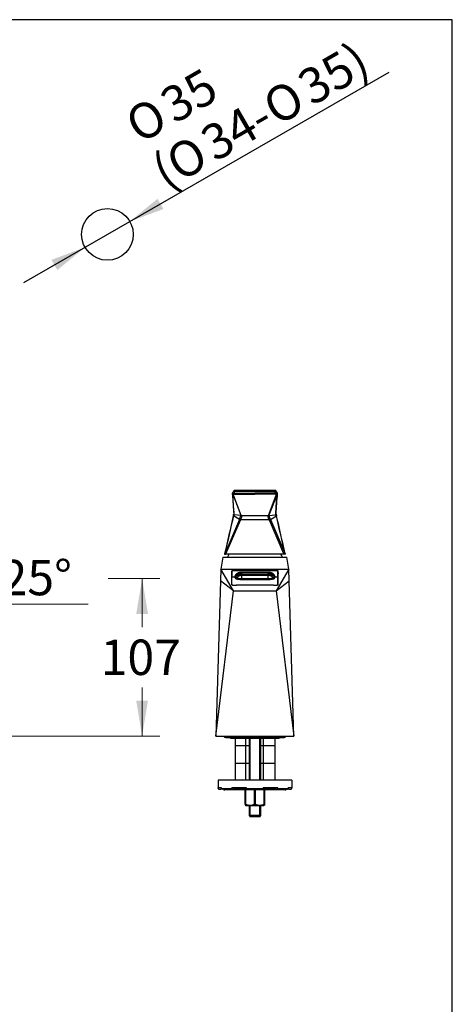
# Model space of a CAD drawing. Units: millimetres. Extents: x 7 to 203, y 4 to 291.
# Drawn here: x 130 to 203, y 124 to 291 of the extents above; entities that cross this region are included whole.
import ezdxf
from ezdxf.enums import TextEntityAlignment as Align

# ---------------------------------------------------------------- set-up
doc = ezdxf.new("R2010")
doc.units = ezdxf.units.MM
for name, color, linetype in [('Default', 7, 'Continuous'), ('Layer3', 7, 'Continuous'), ('MDS_Layer_3', 7, 'Continuous'), ('Standard', 7, 'Continuous')]:
    doc.layers.add(name, color=color, linetype=linetype)
doc.styles.add('SEACAD_arial_ttf', font='arial.ttf')
doc.styles.add('SEACAD_semeca1_ttf', font='semeca1.ttf')
doc.dimstyles.new('$DDT_AUDIT_GENERATED_(3E5)', dxfattribs={"dimtxt": 6, "dimasz": 6, "dimexe": 3, "dimexo": 0, "dimgap": 3, "dimtad": 0, "dimtih": 1, "dimtoh": 1, "dimdec": 0, "dimlfac": 4, "dimtxsty": 'SEACAD_arial_ttf', "dimblk1": '_SE_FILLED', "dimblk2": '_SE_FILLED', "dimsah": 1, "dimcen": 3, "dimclrd": 136, "dimclre": 136, "dimclrt": 136, "dimadec": 0, "dimazin": 0, "dimtfac": 1, "dimtdec": 0, "dimtofl": 0, "dimtmove": 0, "dimatfit": 3, "dimfxl": 0, "dimtolj": 1, "dimarcsym": 0})
doc.dimstyles.new('JIS', dxfattribs={"dimtxt": 6, "dimasz": 6, "dimexe": 3, "dimexo": 0, "dimgap": 3, "dimtad": 0, "dimtih": 1, "dimtoh": 1, "dimlfac": 4, "dimdsep": 46, "dimtxsty": 'SEACAD_arial_ttf', "dimblk1": '_SE_FILLED', "dimblk2": '_SE_FILLED', "dimsah": 1, "dimcen": 3, "dimclrd": 136, "dimclre": 136, "dimclrt": 136, "dimadec": 0, "dimazin": 0, "dimtfac": 1, "dimtofl": 0, "dimtmove": 0, "dimatfit": 3, "dimfxl": 0, "dimtolj": 1, "dimarcsym": 0})

# ---------------------------------------------------------------- blocks, each defined once
blk = doc.blocks.new('DMBLK48')
at = {"layer": 'Layer3', "linetype": 'Continuous', "lineweight": 20}
for points in [[(120.26, 188.08), (116.09, 183.65), (121.47, 186.49)], [(104.11, 182.64), (110.18, 182.34), (104.53, 184.59)]]:
    blk.add_hatch(color=136, dxfattribs=at).paths.add_polyline_path(points)
at = {"layer": 'Layer3', "color": 136, "linetype": 'Continuous', "lineweight": 20}
for p, q in [((110.78, 195.05), (117.36, 180.93)), ((123.47, 191.98), (141.29, 191.98))]:
    blk.add_line(p, q, dxfattribs=at)
for start, end in [(295, 341.8864), (220.8395, 270)]:
    blk.add_arc((110.18, 196.33), 13.99, start, end, dxfattribs=at)
at = {"layer": 'Layer3', "color": 136, "linetype": 'Continuous', "lineweight": 20, "style": 'SEACAD_arial_ttf'}
blk.add_text('25°', height=6, dxfattribs=at).set_placement((126.41, 199.48), align=Align.TOP_LEFT)
blk = doc.blocks.new('_SE_FILLED')
at = {"color": 0}
blk.add_line((0, 0), (-1, 0), dxfattribs=at)
blk.add_solid([(0, 0), (-1, -0.1665), (-1, 0.1665), (0, 0)], dxfattribs=at)
blk = doc.blocks.new('DMBLK54')
at = {"layer": 'Layer3', "linetype": 'Continuous', "lineweight": 20}
for points in [[(151.42, 190.33), (150.42, 196.33), (149.42, 190.33)], [(151.42, 175.62), (149.42, 175.62), (150.42, 169.62)]]:
    blk.add_hatch(color=136, dxfattribs=at).paths.add_polyline_path(points)
at = {"layer": 'Layer3', "color": 136, "linetype": 'Continuous', "lineweight": 20}
for p, q in [((144.68, 196.33), (153.42, 196.33)), ((150.42, 188.07), (150.42, 196.33)), ((150.42, 169.62), (150.42, 177.87)), ((98.79, 169.62), (153.42, 169.62))]:
    blk.add_line(p, q, dxfattribs=at)
at = {"layer": 'Layer3', "color": 136, "linetype": 'Continuous', "lineweight": 20, "style": 'SEACAD_arial_ttf'}
blk.add_text('107', height=6, dxfattribs=at).set_placement((143.38, 185.97), align=Align.TOP_LEFT)
blk = doc.blocks.new('DMBLK57')
at = {"layer": 'Default', "linetype": 'Continuous', "lineweight": 30}
for points in [[(153.03, 260.66), (148.33, 256.8), (154.03, 258.93)], [(135.05, 250.31), (136.05, 248.58), (140.75, 252.44)]]:
    blk.add_hatch(color=136, dxfattribs=at).paths.add_polyline_path(points)
at = {"layer": 'Default', "color": 136, "linetype": 'Continuous', "lineweight": 30}
for p, q in [((148.33, 256.8), (192.3, 282.1)), ((130.35, 246.46), (148.33, 256.8))]:
    blk.add_line(p, q, dxfattribs=at)
for s, style, p in [('35)', 'SEACAD_arial_ttf', (176.22, 281.51)), ('35', 'SEACAD_arial_ttf', (152.92, 278.48)), ('O', 'SEACAD_semeca1_ttf', (170.29, 278.09)), ('O', 'SEACAD_semeca1_ttf', (146.99, 275.07)), ('34-', 'SEACAD_arial_ttf', (159.78, 272.04)), ('O', 'SEACAD_semeca1_ttf', (153.85, 268.63)), ('(', 'SEACAD_arial_ttf', (151.48, 267.27))]:
    blk.add_text(s, height=6, rotation=29.9178, dxfattribs=dict(at, style=style)).set_placement(p, align=Align.TOP_LEFT)

msp = doc.modelspace()

# ---------------------------------------------------------------- hatches: boundary and pattern name
at = {"layer": 'Default', "linetype": 'Continuous'}
h = msp.add_hatch(dxfattribs=at)
h.set_pattern_fill('NET', scale=0.94488, style=0, pattern_type=2)
h.paths.add_polyline_path([(166.1661, 169.2228), (166.1661, 162.1228), (168.5411, 162.1228), (168.5411, 169.2228)])
h = msp.add_hatch(dxfattribs=at)
h.set_pattern_fill('NET', scale=0.94488, style=0, pattern_type=2)
h.paths.add_polyline_path([(172.9161, 162.1228), (172.9161, 169.2228), (170.5411, 169.2228), (170.5411, 162.1228)])

# ---------------------------------------------------------------- linework, layer by layer
at = {"layer": 'Default', "color": 7, "linetype": 'Continuous'}
msp.add_line((203.0049, 5), (203.0049, 291), dxfattribs=at)
msp.add_circle((144.5411, 254.6228), 4.375, dxfattribs=at)
at = {"layer": 'MDS_Layer_3', "color": 7, "linetype": 'Continuous'}
for p, q in [((165.7843, 210.609), (167.1559, 207.0263)), ((167.2341, 207.0113), (165.8571, 210.6085)), ((165.9634, 210.7371), (166.1402, 211.0302)), ((165.9634, 210.737), (169.5411, 210.737)), ((165.9634, 210.6137), (169.5411, 210.6137)), ((166.1402, 211.2302), (166.1402, 211.0302)), ((172.942, 211.2302), (166.1402, 211.2302)), ((172.942, 211.0302), (166.1402, 211.0302)), ((173.1188, 210.737), (169.5411, 210.737)), ((169.5411, 210.6137), (169.5411, 210.737)), ((173.1188, 210.6137), (169.5411, 210.6137)), ((171.8481, 207.0113), (173.2252, 210.6085)), ((173.2979, 210.609), (171.9263, 207.0263)), ((172.942, 211.2302), (172.942, 211.0302)), ((173.1188, 210.7371), (172.942, 211.0302)), ((166.913, 206.2902), (165.8996, 206.9621)), ((167.1621, 207.0144), (166.0283, 207.1269)), ((167.1559, 207.0263), (167.1621, 207.0144)), ((167.2341, 207.0113), (171.8481, 207.0113)), ((171.9201, 207.0144), (173.054, 207.1269)), ((171.9263, 207.0263), (171.9201, 207.0144)), ((172.1692, 206.2902), (173.1826, 206.9621)), ((166.913, 206.2902), (164.4373, 200.4911)), ((164.6248, 200.4739), (167.0785, 206.2213)), ((167.0785, 206.2213), (167.0949, 206.2598)), ((171.9874, 206.2598), (167.0949, 206.2598)), ((172.0037, 206.2213), (171.9874, 206.2598)), ((174.4574, 200.4739), (172.0037, 206.2213)), ((172.1692, 206.2902), (174.6449, 200.4911)), ((164.4373, 200.4911), (164.4342, 200.4911)), ((164.458, 200.4231), (164.4755, 200.4231)), ((164.4755, 200.4231), (164.4787, 200.4231)), ((164.4787, 200.4231), (164.6248, 200.4231)), ((164.6248, 200.4739), (174.4574, 200.4739)), ((164.6248, 200.4739), (164.6248, 200.4231)), ((174.4574, 200.4231), (164.6248, 200.4231)), ((174.4574, 200.4739), (174.4574, 200.4231)), ((174.6035, 200.4231), (174.4574, 200.4231)), ((174.6067, 200.4231), (174.6035, 200.4231)), ((174.6242, 200.4231), (174.6067, 200.4231)), ((174.6449, 200.4911), (174.648, 200.4911)), ((164.1134, 199.9192), (163.7812, 197.9192)), ((164.1134, 199.9192), (174.9688, 199.9192)), ((175.301, 197.9192), (174.9688, 199.9192)), ((163.7812, 197.9192), (163.7172, 195.9458)), ((163.7812, 197.9192), (175.301, 197.9192)), ((165.927, 194.2295), (163.7812, 197.9192)), ((165.6158, 195.2696), (165.6158, 197.5944)), ((165.6158, 197.3623), (165.6349, 197.3433)), ((165.6202, 197.2811), (165.6158, 197.2855)), ((165.6158, 197.1436), (165.6202, 197.1392)), ((165.6158, 197.1434), (165.6203, 197.1388)), ((165.6202, 197.1392), (165.6202, 197.2811)), ((165.6349, 197.6064), (165.6349, 196.6041)), ((173.2164, 197.6257), (165.8658, 197.6257)), ((171.8943, 197.3349), (167.1879, 197.3349)), ((167.2911, 197.3349), (167.2911, 197.1369)), ((167.2911, 197.1369), (171.7911, 197.1369)), ((167.2911, 197.0774), (167.2911, 197.1369)), ((171.7911, 197.0774), (167.2911, 197.0774)), ((167.3161, 196.9037), (171.7661, 196.9037)), ((167.3161, 196.892), (167.3161, 196.9037)), ((167.3161, 196.2963), (167.3161, 196.892)), ((167.3161, 196.892), (171.7661, 196.892)), ((171.7661, 196.9037), (171.7661, 196.892)), ((171.7661, 196.2963), (171.7661, 196.892)), ((171.7911, 197.1369), (171.7911, 197.3349)), ((171.7911, 197.0774), (171.7911, 197.1369)), ((175.301, 197.9192), (173.1553, 194.2295)), ((173.4474, 196.6041), (173.4474, 197.6064)), ((173.4474, 197.3433), (173.4664, 197.3623)), ((173.4619, 197.1388), (173.4664, 197.1434)), ((173.4664, 197.2855), (173.462, 197.2811)), ((173.462, 197.2811), (173.462, 197.1392)), ((173.462, 197.1392), (173.4664, 197.1436)), ((173.4664, 195.2696), (173.4664, 197.5944)), ((175.365, 195.9458), (175.301, 197.9192)), ((163.7172, 195.9458), (162.9268, 169.6228)), ((165.927, 194.2295), (163.7172, 195.9458)), ((165.6349, 196.5476), (165.6349, 196.6041)), ((165.6349, 196.6041), (166.1117, 196.6041)), ((166.1036, 196.5476), (165.6349, 196.5476)), ((165.6349, 195.2723), (165.6349, 196.5476)), ((166.1036, 196.5476), (166.1036, 196.5477)), ((166.1661, 196.7827), (166.1661, 196.4627)), ((166.5064, 196.4362), (166.2204, 196.4362)), ((166.233, 196.4882), (166.523, 196.4882)), ((167.2911, 196.1668), (171.7911, 196.1668)), ((167.2911, 196.1668), (167.2911, 196.1655)), ((167.2911, 196.1655), (171.7911, 196.1655)), ((167.3161, 196.2963), (171.7661, 196.2963)), ((167.3161, 196.2269), (167.3161, 196.2963)), ((171.7661, 196.2269), (167.3161, 196.2269)), ((171.7661, 196.2963), (171.7661, 196.2269)), ((171.7911, 196.1668), (171.7911, 196.1655)), ((172.5592, 196.4882), (172.8492, 196.4882)), ((172.8618, 196.4362), (172.5758, 196.4362)), ((172.9161, 196.4627), (172.9161, 196.7827)), ((172.9706, 196.6041), (173.4474, 196.6041)), ((173.4474, 196.5476), (172.9786, 196.5476)), ((173.1553, 194.2295), (175.365, 195.9458)), ((173.4474, 196.6041), (173.4474, 196.5476)), ((173.4474, 195.2723), (173.4474, 196.5476)), ((176.1554, 169.6228), (175.365, 195.9458)), ((162.9268, 169.6228), (165.927, 194.2295)), ((165.927, 194.2295), (173.1553, 194.2295)), ((166.3658, 195.177), (166.3658, 195.1757)), ((172.7164, 195.1757), (166.3658, 195.1757)), ((172.6849, 195.1769), (166.3974, 195.1769)), ((172.7164, 195.1757), (172.7164, 195.177)), ((173.1553, 194.2295), (176.1554, 169.6228)), ((162.9268, 169.6228), (176.1554, 169.6228)), ((164.6036, 169.3728), (174.4786, 169.3728)), ((165.3536, 169.3728), (165.3536, 169.3478)), ((165.3536, 169.3478), (173.7286, 169.3478)), ((165.3536, 169.3478), (165.4786, 169.2228)), ((173.6036, 169.2228), (165.4786, 169.2228)), ((166.1661, 169.2228), (166.1661, 162.1228)), ((168.5411, 169.2228), (168.5411, 162.1228)), ((168.7329, 162.1228), (168.7329, 169.2228)), ((170.3494, 162.1228), (170.3494, 169.2228)), ((170.5411, 162.1228), (170.5411, 169.2228)), ((172.9161, 169.2228), (172.9161, 162.1228)), ((173.6036, 169.2228), (173.7286, 169.3478)), ((173.7286, 169.3478), (173.7286, 169.3728)), ((175.7911, 162.1228), (163.2911, 162.1228)), ((163.2911, 162.1228), (163.2911, 160.8728)), ((175.7911, 162.1228), (175.7911, 160.8728)), ((163.8999, 160.8728), (163.2911, 160.8728)), ((163.2911, 160.7478), (163.2911, 160.8728)), ((163.4161, 160.6228), (163.7911, 160.6228)), ((163.7911, 160.6228), (163.9008, 160.7325)), ((163.8999, 160.7478), (163.8999, 160.8728)), ((163.8999, 160.7478), (165.6504, 160.7478)), ((165.7282, 160.6228), (164.0128, 160.6228)), ((174.6661, 160.4978), (164.4161, 160.4978)), ((168.1352, 160.8728), (165.6504, 160.8728)), ((165.6504, 160.7478), (165.6504, 160.8728)), ((165.7282, 160.6228), (165.9616, 160.6228)), ((165.9616, 160.6228), (166.1064, 160.8554)), ((168.1389, 160.6853), (166.0006, 160.6853)), ((167.9161, 158.0604), (167.9161, 160.4978)), ((167.9628, 160.4978), (167.9628, 158.0604)), ((168.1352, 160.7478), (168.1352, 160.8728)), ((168.1352, 160.7478), (170.947, 160.7478)), ((170.9189, 160.6228), (168.1633, 160.6228)), ((169.4944, 158.0604), (169.4944, 160.4978)), ((169.5878, 160.4978), (169.5878, 158.0604)), ((173.0817, 160.6853), (170.9433, 160.6853)), ((173.4318, 160.8728), (170.947, 160.8728)), ((170.947, 160.7478), (170.947, 160.8728)), ((171.1194, 158.0604), (171.1194, 160.4978)), ((171.1661, 160.4978), (171.1661, 158.0604)), ((172.9758, 160.8554), (173.1206, 160.6228)), ((173.1206, 160.6228), (173.354, 160.6228)), ((175.0694, 160.6228), (173.354, 160.6228)), ((173.4318, 160.7478), (173.4318, 160.8728)), ((173.4318, 160.7478), (175.1823, 160.7478)), ((175.1814, 160.7325), (175.2911, 160.6228)), ((175.7911, 160.8728), (175.1823, 160.8728)), ((175.1823, 160.7478), (175.1823, 160.8728)), ((175.2911, 160.6228), (175.6661, 160.6228)), ((175.7911, 160.7478), (175.7911, 160.8728)), ((167.9161, 158.0604), (167.9161, 157.9305)), ((167.9161, 158.0604), (167.9628, 158.0604)), ((167.9161, 157.9305), (168.0161, 157.8728)), ((168.0161, 157.8728), (171.0661, 157.8728)), ((168.5411, 157.8728), (168.5411, 156.1353)), ((168.7329, 155.9478), (168.7329, 157.8728)), ((169.4944, 158.0604), (169.5878, 158.0604)), ((170.3494, 155.9478), (170.3494, 157.8728)), ((170.5411, 156.1353), (170.5411, 157.8728)), ((171.0661, 157.8728), (171.1661, 157.9305)), ((171.1194, 158.0604), (171.1661, 158.0604)), ((171.1661, 158.0604), (171.1661, 157.9305)), ((170.5411, 156.1353), (168.5411, 156.1353)), ((168.5411, 156.1353), (168.7286, 155.9478)), ((170.3536, 155.9478), (168.7286, 155.9478)), ((170.3536, 155.9478), (170.5411, 156.1353))]:
    msp.add_line(p, q, dxfattribs=at)
for centre, radius, start, end in [((165.8407, 210.7254), 0.1327, 149.322791, 185.713268), ((3275.5449, 427.2869), 3117.3684, 183.9836917, 184.0477142), ((-1023.6737, 125.4492), 1192.5024, 3.9274132, 4.0951719), ((165.9512, 209.783), 0.8308, 89.156229, 96.50742), ((166.0986, 211.0344), 0.1936, 88.774731, 149.808794), ((167.1947, 213.0976), 2.3367, 237.27041, 237.280797), ((165.8954, 211.1222), 0.0375, 13.277208, 14.847485), ((167.1947, 213.0976), 2.3367, 237.280797, 239.636959), ((166.1302, 210.5441), 0.6861, 89.1638, 93.303972), ((172.952, 210.5659), 0.6643, 86.597555, 90.862416), ((172.9841, 211.0353), 0.1928, 30.038035, 91.37844), ((172.413, 212.2433), 1.3341, 299.436123, 303.59527), ((173.1308, 209.7795), 0.8343, 83.508165, 90.828186), ((-1368.3923, 317.2048), 1545.4393, 355.9197258, 356.0488683), ((173.1868, 211.1222), 0.0375, 165.152515, 166.72274), ((173.2415, 210.7254), 0.1327, 354.286732, 30.677209), ((3142.8493, -470.4215), 3053.0659, 167.1815189, 167.305714), ((3120.4255, -465.5312), 3030.0942, 167.1771082, 167.302565), ((164.2822, 207.2921), 1.6286, 347.547639, 351.203834), ((166.1719, 207.0064), 0.2826, 159.490818, 172.580393), ((165.584, 207.2961), 0.3723, 331.581957, 351.710305), ((164.0838, 207.6767), 3.1488, 334.631472, 347.858141), ((167.2345, 207.1977), 0.197, 248.455069, 271.705909), ((167.264, 207.0217), 0.0316, 199.192832, 221.5766), ((171.8477, 207.1977), 0.197, 268.294091, 291.544931), ((171.8182, 207.0217), 0.0316, 318.423478, 340.80709), ((174.9984, 207.6767), 3.1488, 192.141859, 205.368528), ((173.4982, 207.2961), 0.3723, 188.289695, 208.418043), ((173.0895, 207.0858), 0.0876, 335.143104, 22.011342), ((172.9103, 207.0064), 0.2826, 7.419607, 20.509182), ((-2806.6122, -471.2537), 3056.0029, 12.6979668, 12.82236), ((174.8945, 207.3098), 1.7247, 188.898062, 192.350465), ((-2828.0207, -475.9126), 3077.9333, 12.694791, 12.8179827), ((-2363.5668, -371.3668), 2601.8598, 12.6964283, 12.8419152), ((160.9145, 208.8511), 6.5224, 336.881194, 337.238847), ((164.1547, 199.4272), 7.3965, 66.715708, 68.104008), ((174.9275, 199.4272), 7.3965, 111.895992, 113.284292), ((178.1677, 208.8511), 6.5224, 202.761153, 203.118806), ((164.4581, 200.4731), 0.05, 167.486266, 269.998502), ((169.5411, 197.8192), 5.125, 149.463426, 155.810486), ((169.5411, 197.8192), 5.125, 24.189514, 30.536574), ((174.6242, 200.4731), 0.05, 270.001439, 12.513793), ((166.7836, 196.4795), 0.6834, 169.494218, 174.27794), ((165.6136, 196.6785), 0.5891, 341.005795, 345.426224), ((165.5175, 196.6329), 0.7299, 344.36233, 348.568187), ((165.8957, 196.6604), 0.6505, 339.83904, 344.657336), ((166.131, 196.6592), 0.4638, 334.864661, 341.220597), ((172.9627, 196.6647), 0.4765, 199.005832, 205.155084), ((173.1866, 196.6604), 0.6506, 195.343083, 200.160541), ((173.5646, 196.6329), 0.7299, 191.431607, 195.637875), ((173.4686, 196.6785), 0.5891, 194.574076, 198.993905), ((172.3084, 196.481), 0.6735, 5.672256, 10.533064), ((164.6036, 169.6853), 0.3125, 191.536959, 270), ((174.4786, 169.6853), 0.3125, 270, 348.463041), ((163.4161, 160.7478), 0.125, 180, 270), ((164.4161, 160.7478), 0.25, 210, 270), ((174.6661, 160.7478), 0.25, 270, 330), ((175.6661, 160.7478), 0.125, 270, 360), ((168.7286, 160.2525), 2.322, 250.744267, 289.255733), ((170.3536, 160.2525), 2.322, 250.744267, 289.255733)]:
    msp.add_arc(centre, radius, start, end, dxfattribs=at)
for points, weights in [([(165.7085, 210.7147), (165.7137, 210.639), (165.784, 210.6099)], [1, 0.852510432664, 1]), ([(165.7086, 210.7122), (165.7153, 210.6384), (165.784, 210.6099)], [1, 0.857484728295, 1]), ([(165.7825, 210.7761), (165.7601, 210.6291), (165.8571, 210.6085)], [1, 0.620088578768, 1]), ([(165.9634, 210.7371), (165.9634, 210.6312), (165.9634, 210.6137)], [1, 0.763386867569, 1]), ([(173.1188, 210.6137), (173.1188, 210.6313), (173.1188, 210.7371)], [1, 0.763982336757, 1]), ([(173.2252, 210.6085), (173.3221, 210.6291), (173.2997, 210.7761)], [1, 0.620088578867, 1]), ([(173.2982, 210.6099), (173.3686, 210.639), (173.3738, 210.7147)], [1, 0.852510432665, 1]), ([(173.2982, 210.6099), (173.3669, 210.6384), (173.3736, 210.7122)], [1, 0.85755445091, 1]), ([(165.8996, 206.9621), (165.8792, 206.9539), (165.8725, 206.9409)], [1, 0.981375244091, 1]), ([(165.8916, 207.043), (165.8928, 207.0345), (165.9036, 207.0253)], [1, 0.984635392299, 1]), ([(165.9114, 207.119), (165.8977, 207.0855), (165.9132, 207.0489)], [1, 0.93981086114, 1]), ([(165.9524, 207.2406), (165.9522, 207.1587), (166.0283, 207.1269)], [1, 0.833270355835, 1]), ([(167.1559, 207.0263), (167.1934, 207.0109), (167.2341, 207.0113)], [1, 0.97979443313, 1]), ([(171.8481, 207.0113), (171.8888, 207.0109), (171.9263, 207.0263)], [1, 0.979794433135, 1]), ([(173.054, 207.1269), (173.13, 207.1587), (173.1298, 207.2406)], [1, 0.83327036004, 1]), ([(173.2127, 206.9273), (173.2138, 206.9495), (173.1826, 206.9621)], [1, 0.95813416874, 1]), ([(167.0949, 206.2598), (166.9793, 206.3083), (166.9289, 206.3277)], [1, 0.847459729274, 1]), ([(172.1533, 206.3277), (172.1029, 206.3083), (171.9874, 206.2598)], [1, 0.847459729202, 1]), ([(164.4373, 200.4911), (164.414, 200.4231), (164.4787, 200.4231)], [1, 0.5656753096, 1]), ([(164.6248, 200.4739), (164.4939, 200.4862), (164.4373, 200.4911)], [1, 0.847585275492, 1]), ([(174.6449, 200.4911), (174.5883, 200.4862), (174.4574, 200.4739)], [1, 0.847585275441, 1]), ([(174.6035, 200.4231), (174.6682, 200.4231), (174.6449, 200.4911)], [1, 0.565675311162, 1]), ([(165.8658, 197.6257), (165.6158, 197.6257), (165.6158, 197.5944)], [1, 0.707106781187, 1]), ([(165.6158, 196.9408), (165.6158, 196.8556), (165.6349, 196.7996)], [1, 0.993615706771, 1]), ([(165.6349, 197.301), (165.6201, 197.2844), (165.6202, 197.2811)], [1, 0.889034035182, 1]), ([(165.6349, 197.2461), (165.6349, 197.2666), (165.6202, 197.2811)], [1, 0.923879532498, 1]), ([(165.6349, 197.104), (165.6349, 197.1246), (165.6202, 197.1392)], [1, 0.923879532505, 1]), ([(165.6202, 197.1392), (165.6202, 197.1389), (165.6203, 197.1388)], [1, 0.999026843445, 1]), ([(167.1879, 197.3349), (166.2255, 197.3349), (166.1117, 196.6041)], [1, 0.749636799779, 1]), ([(167.2911, 197.1369), (166.3498, 197.1369), (166.1837, 196.5303)], [1, 0.766942261131, 1]), ([(167.2911, 197.0774), (166.3916, 197.0774), (166.233, 196.4882)], [1, 0.766942261131, 1]), ([(167.3161, 196.9037), (166.6738, 196.9037), (166.523, 196.4882)], [1, 0.78573723843, 1]), ([(172.5592, 196.4882), (172.4084, 196.9037), (171.7661, 196.9037)], [1, 0.78573723843, 1]), ([(172.8985, 196.5303), (172.7324, 197.1369), (171.7911, 197.1369)], [1, 0.766942261132, 1]), ([(172.8492, 196.4882), (172.6906, 197.0774), (171.7911, 197.0774)], [1, 0.766942261131, 1]), ([(172.9706, 196.6041), (172.8567, 197.3349), (171.8943, 197.3349)], [1, 0.749636799779, 1]), ([(173.4664, 197.5944), (173.4664, 197.6257), (173.2164, 197.6257)], [1, 0.707106781187, 1]), ([(173.462, 197.2811), (173.4621, 197.2844), (173.4474, 197.301)], [1, 0.889034035211, 1]), ([(173.462, 197.2811), (173.4474, 197.2666), (173.4474, 197.2461)], [1, 0.923879532501, 1]), ([(173.462, 197.1392), (173.4474, 197.1246), (173.4474, 197.104)], [1, 0.923879532499, 1]), ([(173.4474, 196.7996), (173.4664, 196.8556), (173.4664, 196.9408)], [1, 0.993615706774, 1]), ([(173.4619, 197.1388), (173.462, 197.1389), (173.462, 197.1392)], [1, 0.999026844047, 1]), ([(165.6158, 195.2696), (165.6158, 195.1757), (166.3658, 195.1757)], [1, 0.707106781186, 1]), ([(165.6349, 195.2723), (165.6349, 195.1769), (166.3974, 195.1769)], [1, 0.707106781187, 1]), ([(166.1036, 196.5476), (166.1037, 196.5213), (166.1661, 196.4966)], [1, 0.985608190114, 1]), ([(166.1706, 196.4868), (166.1661, 196.4748), (166.1661, 196.4627)], [1, 0.998994689133, 1]), ([(166.1706, 196.4868), (166.1697, 196.4372), (166.2204, 196.4362)], [1, 0.700491942848, 1]), ([(166.1837, 196.5303), (166.1859, 196.4935), (166.233, 196.4882)], [1, 0.723068427995, 1]), ([(166.2204, 196.4362), (166.1151, 196.1668), (167.2911, 196.1668)], [1, 0.674697251169, 1]), ([(166.5064, 196.4362), (166.3999, 196.2269), (167.3161, 196.2269)], [1, 0.664737922324, 1]), ([(166.5064, 196.4362), (166.5373, 196.4354), (166.5509, 196.4622)], [1, 0.849006033052, 1]), ([(166.523, 196.4882), (166.5602, 196.4827), (166.57, 196.5094)], [1, 0.794935006219, 1]), ([(171.7661, 196.2269), (172.6824, 196.2269), (172.5758, 196.4362)], [1, 0.664737922324, 1]), ([(171.7911, 196.1668), (172.9671, 196.1668), (172.8618, 196.4362)], [1, 0.674697251169, 1]), ([(172.5122, 196.5094), (172.522, 196.4827), (172.5592, 196.4882)], [1, 0.794960587029, 1]), ([(172.5313, 196.4621), (172.545, 196.4354), (172.5758, 196.4362)], [1, 0.849741636253, 1]), ([(172.6849, 195.1769), (173.4474, 195.1769), (173.4474, 195.2723)], [1, 0.707106781187, 1]), ([(172.7164, 195.1757), (173.4664, 195.1757), (173.4664, 195.2696)], [1, 0.707106781186, 1]), ([(172.8492, 196.4882), (172.8963, 196.4935), (172.8985, 196.5303)], [1, 0.723068427995, 1]), ([(172.8618, 196.4362), (172.9125, 196.4372), (172.9116, 196.4868)], [1, 0.70049194285, 1]), ([(172.9161, 196.4627), (172.9161, 196.4748), (172.9116, 196.4868)], [1, 0.998994689115, 1]), ([(172.9161, 196.4966), (172.9785, 196.5213), (172.9786, 196.5476)], [1, 0.985608749032, 1]), ([(163.8999, 160.7478), (163.8999, 160.6228), (164.0128, 160.6228)], [1, 0.707106781187, 1]), ([(165.6504, 160.7478), (165.6504, 160.6228), (165.7282, 160.6228)], [1, 0.707106781187, 1]), ([(168.1352, 160.7478), (168.1352, 160.6228), (168.1633, 160.6228)], [1, 0.707106781187, 1]), ([(170.9189, 160.6228), (170.947, 160.6228), (170.947, 160.7478)], [1, 0.707106781187, 1]), ([(173.354, 160.6228), (173.4318, 160.6228), (173.4318, 160.7478)], [1, 0.707106781187, 1]), ([(175.0694, 160.6228), (175.1823, 160.6228), (175.1823, 160.7478)], [1, 0.707106781186, 1])]:
    msp.add_rational_spline(points, weights, degree=2, dxfattribs=at)
for points, knots in [([(165.7265, 210.788), (165.7263, 210.79), (165.7258, 210.7941), (165.7294, 210.7944), (165.7394, 210.7909), (165.7501, 210.7863), (165.7642, 210.7808), (165.776, 210.7776), (165.7824, 210.7761), (165.7825, 210.7761)], [0, 0, 0, 0, 0.20744265, 0.47066346, 0.60241334, 0.73385285, 0.86569927, 0.99716349, 1, 1, 1, 1]), ([(165.7825, 210.7761), (165.7958, 210.7733), (165.8225, 210.7676), (165.87, 210.7585), (165.9113, 210.7477), (165.9425, 210.7383), (165.9574, 210.7375), (165.9634, 210.7371)], [0, 0, 0, 0, 0.25743923, 0.51746603, 0.77888114, 0.90984315, 1, 1, 1, 1]), ([(165.784, 210.6099), (165.7862, 210.6123), (165.7884, 210.6127), (165.794, 210.613), (165.7978, 210.6125), (165.8073, 210.6112), (165.8126, 210.6103), (165.8281, 210.6088), (165.8406, 210.6076), (165.8571, 210.6085)], [0, 0, 0, 0, 0.25, 0.25, 0.5, 0.5, 0.75, 0.75, 1, 1, 1, 1]), ([(166.0908, 211.2292), (166.0901, 211.2291), (166.088, 211.229), (166.0845, 211.2284), (166.0802, 211.2272), (166.0755, 211.2254), (166.0705, 211.2227), (166.0653, 211.2192), (166.0598, 211.2145), (166.0542, 211.2086), (166.0485, 211.2013), (166.0428, 211.1925), (166.0373, 211.1821), (166.0319, 211.1699), (166.0269, 211.1558), (166.0224, 211.1399), (166.0185, 211.1221), (166.0154, 211.1026), (166.0141, 211.0885), (166.0135, 211.0814)], [0, 0, 0, 0, 0.01893755, 0.05414404, 0.09282885, 0.13498911, 0.180623, 0.22972974, 0.28230964, 0.33836409, 0.39789559, 0.4609078, 0.52740548, 0.59739459, 0.67088221, 0.7478766, 0.82838716, 0.91242442, 1, 1, 1, 1]), ([(166.0135, 211.0814), (166.0325, 211.073), (166.0528, 211.0647), (166.0842, 211.0498), (166.0948, 211.0443), (166.1165, 211.0343), (166.1284, 211.0302), (166.1402, 211.0302)], [0, 0, 0, 0, 0.5, 0.5, 0.75, 0.75, 1, 1, 1, 1]), ([(173.0687, 211.0814), (173.0497, 211.073), (173.0294, 211.0647), (172.998, 211.0498), (172.9874, 211.0443), (172.9657, 211.0343), (172.9538, 211.0302), (172.942, 211.0302)], [0, 0, 0, 0, 0.5, 0.5, 0.75, 0.75, 1, 1, 1, 1]), ([(172.9914, 211.2291), (172.9927, 211.2291), (172.9941, 211.2289), (173.0006, 211.2279), (173.0058, 211.226), (173.0207, 211.2175), (173.0301, 211.2078), (173.0463, 211.1811), (173.0531, 211.1643), (173.0609, 211.1355), (173.0631, 211.1254), (173.0657, 211.1094), (173.0668, 211.1012), (173.0677, 211.0928), (173.0682, 211.0875), (173.0684, 211.085), (173.0686, 211.0821), (173.0687, 211.0817), (173.0687, 211.0814)], [0, 0, 0, 0, 0.034590078, 0.034590078, 0.172505781, 0.172505781, 0.448337187, 0.448337187, 0.724168594, 0.724168594, 0.862084297, 0.862084297, 0.931042148, 0.965521074, 0.965521074, 0.995690134, 0.995690134, 1, 1, 1, 1]), ([(173.2997, 210.7761), (173.293, 210.7745), (173.2851, 210.7729), (173.2719, 210.7702), (173.2672, 210.7692), (173.2574, 210.7673), (173.2518, 210.7662), (173.2348, 210.7628), (173.2238, 210.7605), (173.1987, 210.7549), (173.1868, 210.7519), (173.1646, 210.7458), (173.1543, 210.7426), (173.1372, 210.7386), (173.1308, 210.7375), (173.1188, 210.7371)], [0, 0, 0, 0, 0.25, 0.25, 0.375, 0.375, 0.5, 0.5, 0.625, 0.625, 0.75, 0.75, 0.875, 0.875, 1, 1, 1, 1]), ([(173.2982, 210.6099), (173.2968, 210.6106), (173.2958, 210.612), (173.2922, 210.613), (173.2867, 210.6128), (173.2789, 210.6118), (173.2675, 210.6101), (173.254, 210.6087), (173.2396, 210.608), (173.2303, 210.6083), (173.2252, 210.6085)], [0, 0, 0, 0, 0.18387594, 0.32261172, 0.41420909, 0.50152555, 0.62590347, 0.76567086, 0.868864, 1, 1, 1, 1]), ([(173.3542, 210.794), (173.353, 210.7941), (173.3511, 210.7937), (173.3439, 210.7913), (173.3378, 210.7887), (173.3217, 210.782), (173.3114, 210.7789), (173.2997, 210.7761)], [0, 0, 0, 0, 0.26423484, 0.26423484, 0.63211742, 0.63211742, 1, 1, 1, 1]), ([(173.3556, 210.7931), (173.3555, 210.7933), (173.3554, 210.7935), (173.355, 210.7938), (173.3546, 210.7939), (173.3542, 210.794)], [0, 0, 0, 0, 0.377821957, 0.377821957, 1, 1, 1, 1]), ([(165.8996, 206.9621), (165.902, 206.9727), (165.9012, 206.9727), (165.9013, 206.9753), (165.9014, 206.9765), (165.9014, 206.9801), (165.9013, 206.9824), (165.9011, 206.9891), (165.9009, 206.9935), (165.9008, 207.0068), (165.9013, 207.016), (165.9036, 207.0253)], [0, 0, 0, 0, 0.0625, 0.0625, 0.125, 0.125, 0.25, 0.25, 0.5, 0.5, 1, 1, 1, 1]), ([(165.9036, 207.0253), (165.9029, 207.0302), (165.9049, 207.0345), (165.9076, 207.0395), (165.9086, 207.0411), (165.9106, 207.0444), (165.9115, 207.046), (165.9132, 207.0489)], [0, 0, 0, 0, 0.5, 0.5, 0.75, 0.75, 1, 1, 1, 1]), ([(165.9132, 207.0489), (165.9334, 207.0647), (165.9545, 207.0782), (165.9841, 207.0992), (165.9938, 207.1058), (166.0085, 207.114), (166.0134, 207.1164), (166.0226, 207.1211), (166.028, 207.1228), (166.0283, 207.1269)], [0, 0, 0, 0, 0.5, 0.5, 0.75, 0.75, 0.875, 0.875, 1, 1, 1, 1]), ([(167.0949, 206.2598), (167.1292, 206.3417), (167.174, 206.4184), (167.248, 206.5728), (167.2782, 206.6471), (167.312, 206.7876), (167.3151, 206.8517), (167.2916, 206.9504), (167.2559, 206.9831), (167.2403, 207.0007)], [0, 0, 0, 0, 0.25, 0.25, 0.5, 0.5, 0.75, 0.75, 1, 1, 1, 1]), ([(171.9874, 206.2598), (171.953, 206.3417), (171.9082, 206.4184), (171.8342, 206.5728), (171.804, 206.6471), (171.7702, 206.7876), (171.7671, 206.8517), (171.7906, 206.9504), (171.8263, 206.9831), (171.8419, 207.0007)], [0, 0, 0, 0, 0.25, 0.25, 0.5, 0.5, 0.75, 0.75, 1, 1, 1, 1]), ([(173.169, 207.0489), (173.1658, 207.0514), (173.1589, 207.0567), (173.1487, 207.064), (173.1372, 207.0721), (173.123, 207.0816), (173.1081, 207.0921), (173.0929, 207.1027), (173.0801, 207.1106), (173.0704, 207.1157), (173.0641, 207.1188), (173.0603, 207.1207), (173.0568, 207.1224), (173.0546, 207.1242), (173.0542, 207.126), (173.054, 207.1269)], [0, 0, 0, 0, 0.05754783, 0.1223658, 0.19453331, 0.29117148, 0.42495445, 0.54900648, 0.69173365, 0.78763025, 0.83952337, 0.89254907, 0.91766825, 0.96085515, 1, 1, 1, 1]), ([(173.1786, 207.0253), (173.1786, 207.0263), (173.1788, 207.0286), (173.1779, 207.0323), (173.1765, 207.0358), (173.1744, 207.0397), (173.1718, 207.0442), (173.17, 207.0473), (173.169, 207.0489)], [0, 0, 0, 0, 0.07967011, 0.1750595, 0.30607256, 0.48109126, 0.7209968, 1, 1, 1, 1]), ([(173.1826, 206.9621), (173.1818, 206.9697), (173.1804, 206.9819), (173.1815, 206.9972), (173.1812, 207.0118), (173.1794, 207.021), (173.1786, 207.0253)], [0, 0, 0, 0, 0.37560738, 0.60046223, 0.81483009, 1, 1, 1, 1]), ([(164.4342, 200.4911), (164.429, 200.4761), (164.4309, 200.4582), (164.4471, 200.4315), (164.4612, 200.4231), (164.4755, 200.4231)], [0, 0, 0, 0, 0.5, 0.5, 1, 1, 1, 1]), ([(174.648, 200.4911), (174.6532, 200.4761), (174.6513, 200.4582), (174.6351, 200.4315), (174.621, 200.4231), (174.6067, 200.4231)], [0, 0, 0, 0, 0.5, 0.5, 1, 1, 1, 1]), ([(166.57, 196.5095), (166.5725, 196.5161), (166.579, 196.5329), (166.5939, 196.5634), (166.6154, 196.5979), (166.6411, 196.6315), (166.6705, 196.6637), (166.7036, 196.6944), (166.7402, 196.7234), (166.78, 196.7505), (166.8229, 196.7757), (166.8685, 196.7987), (166.9167, 196.8195), (166.9672, 196.8378), (167.0196, 196.8537), (167.0737, 196.8669), (167.1291, 196.8774), (167.1858, 196.8852), (167.2426, 196.8902), (167.2875, 196.8919), (167.3104, 196.892), (167.3161, 196.892)], [0, 0, 0, 0, 0.02959043, 0.0888233, 0.14749716, 0.20553889, 0.26302706, 0.32004633, 0.37667239, 0.43296725, 0.48897976, 0.54474826, 0.60030377, 0.65567274, 0.71087931, 0.76594689, 0.82089912, 0.87576042, 0.93055613, 0.98531238, 1, 1, 1, 1]), ([(171.7661, 196.892), (171.7771, 196.8919), (171.8045, 196.8917), (171.8541, 196.8892), (171.9108, 196.8835), (171.9671, 196.875), (172.0222, 196.8638), (172.0758, 196.85), (172.1276, 196.8336), (172.1774, 196.8147), (172.2249, 196.7934), (172.2697, 196.77), (172.3116, 196.7445), (172.3505, 196.717), (172.386, 196.6879), (172.418, 196.6572), (172.4463, 196.6252), (172.4708, 196.5918), (172.4913, 196.5578), (172.5047, 196.5294), (172.5104, 196.5142), (172.5122, 196.5095)], [0, 0, 0, 0, 0.02854652, 0.08328745, 0.13806457, 0.19289282, 0.24779658, 0.30279874, 0.3579205, 0.41318137, 0.46859961, 0.52419298, 0.57998009, 0.63598229, 0.69222628, 0.74874708, 0.80559123, 0.86281907, 0.92050435, 0.97872815, 1, 1, 1, 1]), ([(166.1663, 196.4629), (166.1666, 196.4558), (166.1671, 196.443), (166.1733, 196.4221), (166.1832, 196.4022), (166.1972, 196.383), (166.2154, 196.3642), (166.2385, 196.3458), (166.2664, 196.3279), (166.299, 196.3109), (166.3354, 196.2948), (166.3753, 196.2797), (166.4185, 196.2657), (166.4648, 196.2525), (166.5142, 196.2402), (166.5664, 196.2288), (166.6213, 196.2183), (166.6788, 196.2087), (166.7385, 196.2), (166.8003, 196.1922), (166.864, 196.1854), (166.9293, 196.1796), (166.996, 196.1747), (167.0637, 196.1709), (167.1325, 196.168), (167.2012, 196.1662), (167.2558, 196.1656), (167.2838, 196.1655), (167.2911, 196.1655)], [0, 0, 0, 0, 0.02797156, 0.05959045, 0.09203385, 0.12656316, 0.16417857, 0.20513156, 0.24841174, 0.29232863, 0.33576155, 0.3785814, 0.42086074, 0.4627001, 0.50418474, 0.54538007, 0.58633553, 0.6270891, 0.66767095, 0.70810596, 0.74841552, 0.78861877, 0.8287334, 0.8687762, 0.90876342, 0.94871097, 0.98863455, 1, 1, 1, 1]), ([(166.5509, 196.463), (166.5508, 196.423), (166.6177, 196.3835), (166.8835, 196.3176), (167.096, 196.2963), (167.3161, 196.2963)], [0, 0, 0, 0, 0.463410772, 0.463410772, 1, 1, 1, 1]), ([(171.7661, 196.2963), (171.986, 196.2963), (172.1997, 196.3179), (172.4631, 196.3831), (172.5303, 196.4224), (172.5312, 196.4623)], [0, 0, 0, 0, 0.53816204, 0.53816204, 1, 1, 1, 1]), ([(171.7911, 196.1655), (171.8045, 196.1655), (171.8376, 196.1656), (171.8976, 196.1665), (171.9662, 196.1686), (172.0348, 196.1717), (172.1022, 196.1758), (172.1685, 196.1809), (172.2333, 196.1869), (172.2964, 196.194), (172.3576, 196.2019), (172.4166, 196.2108), (172.4732, 196.2206), (172.5272, 196.2312), (172.5785, 196.2427), (172.6268, 196.255), (172.672, 196.2682), (172.714, 196.2823), (172.7527, 196.2972), (172.7879, 196.3131), (172.8197, 196.3302), (172.8479, 196.3488), (172.8711, 196.3681), (172.8892, 196.388), (172.9023, 196.4078), (172.911, 196.4279), (172.9157, 196.4467), (172.9156, 196.4573), (172.9155, 196.4621)], [0, 0, 0, 0, 0.0210248, 0.06098628, 0.10096751, 0.14097848, 0.18103447, 0.22115074, 0.26134264, 0.30162578, 0.34201634, 0.38253148, 0.42319002, 0.46401337, 0.505027, 0.54626246, 0.58776027, 0.62957395, 0.67177485, 0.71445598, 0.75772622, 0.80166265, 0.84611983, 0.88407171, 0.91869341, 0.95073312, 0.98126124, 1, 1, 1, 1]), ([(172.5313, 196.4622), (172.5314, 196.4619), (172.5315, 196.4616), (172.5316, 196.4616), (172.5316, 196.4616)], [0, 0, 0, 0, 0.96943946, 1, 1, 1, 1])]:
    msp.add_open_spline(points, degree=3, knots=knots, dxfattribs=at)
for points, degree in [([(165.9316, 211.1316), (165.8621, 211.0162), (165.7942, 210.9037), (165.728, 210.7939)], 3), ([(173.054, 207.1269), (173.0538, 207.1303), (173.2982, 210.6099)], 2), ([(173.3542, 210.7939), (173.288, 210.9037), (173.2202, 211.0162), (173.1506, 211.1316)], 3), ([(173.1905, 207.043), (173.1897, 207.0374), (173.1857, 207.0313), (173.1786, 207.0253)], 3), ([(164.4342, 200.4911), (164.418, 200.4893), (164.4096, 200.4869), (164.4092, 200.484)], 3), ([(174.648, 200.4911), (174.6642, 200.4893), (174.6726, 200.4869), (174.673, 200.484)], 3)]:
    msp.add_open_spline(points, degree=degree, dxfattribs=at)
at = {"layer": 'Standard', "color": 7, "linetype": 'Continuous'}
msp.add_line((203.0049, 291), (6.6, 291), dxfattribs=at)

# ---------------------------------------------------------------- dimensions: what is measured, and where the dimension line sits
at = {"layer": 'Default', "color": 136, "linetype": 'Continuous', "lineweight": 30}
dim = msp.add_diameter_dim_2p(p1=(140.7491, 252.4407), p2=(148.3331, 256.8048), text='\\A1;%%C35 {}\\P(%%C34-%%C35)', dimstyle='JIS', override={"dimtad": 1, "dimtih": 0, "dimtoh": 0, "dimlfac": 1, "dimtofl": 1, "dimtmove": 1}, dxfattribs=at)
dim.commit()
dim.dimension.update_dxf_attribs({"geometry": 'DMBLK57', "text_midpoint": (153.3957, 259.718), "dimtype": 163})
at = {"layer": 'Layer3', "color": 136, "linetype": 'Continuous', "lineweight": 20}
dim = msp.add_angular_dim_2l(base=(113.2092, 182.6717), line1=((110.1821, 196.326), (110.7786, 195.047)), line2=((110.1821, 196.326), (110.1821, 170.7734)), text='\\A1;<>', dimstyle='$DDT_AUDIT_GENERATED_(3E5)', dxfattribs=at)
dim.commit()
dim.dimension.update_dxf_attribs({"geometry": 'DMBLK48', "text_midpoint": (123.4749, 191.9778), "dimtype": 162})
dim = msp.add_linear_dim(base=(150.4226, 196.326), p1=(98.7911, 169.6228), p2=(120.4013, 196.326), angle=90, text='\\A1;<>', dimstyle='$DDT_AUDIT_GENERATED_(3E5)', dxfattribs=at)
dim.commit()
dim.dimension.update_dxf_attribs({"geometry": 'DMBLK54', "text_midpoint": (150.4226, 182.9744), "dimtype": 160})

doc.saveas('drawing.dxf')
